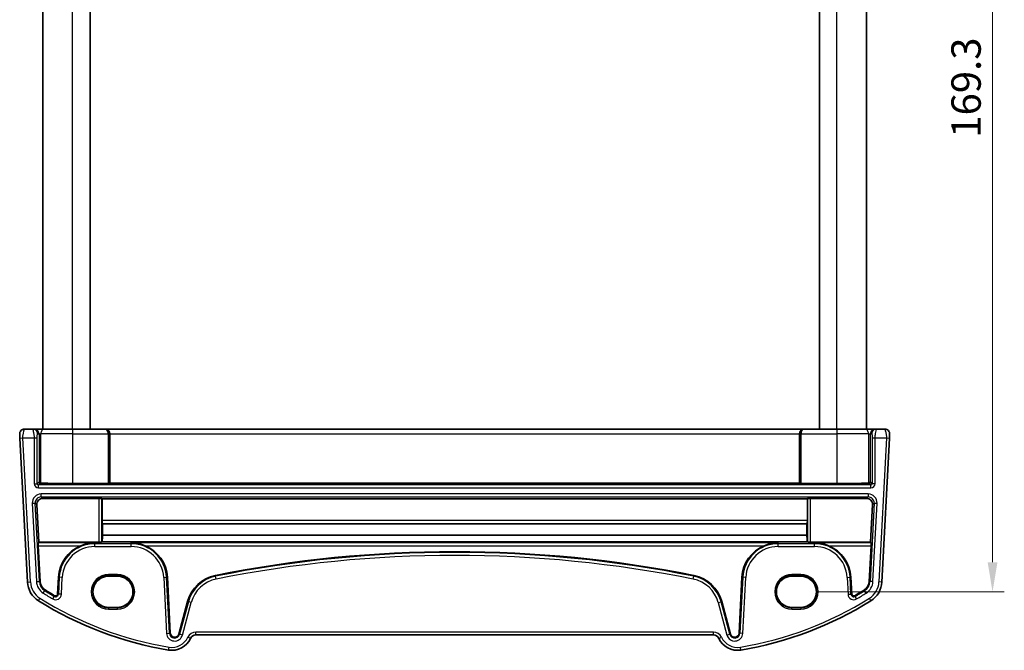
# Model space of a CAD drawing. Units: millimetres. Extents: x 29 to 3979, y 16 to 718.
# Drawn here: x 1450 to 1617, y 385 to 493 of the extents above; entities that cross this region are included whole.
import ezdxf

# ---------------------------------------------------------------- set-up
doc = ezdxf.new("R2010")
doc.units = ezdxf.units.MM
doc.header["$LTSCALE"] = 2
doc.layers.get('Defpoints').update_dxf_attribs({"lineweight": 25})
for name, color, linetype, lineweight in [('Dimension (ISO)', 7, 'Continuous', 18), ('Visible (ISO)', 7, 'Continuous', 35), ('Visible Narrow (ISO)', 7, 'Continuous', 25)]:
    doc.layers.add(name, color=color, linetype=linetype, lineweight=lineweight)
doc.styles.add('Note Text (TK)', font='txt')
doc.dimstyles.new('Default - Method 1b (TK)', dxfattribs={"dimscale": 2, "dimtxt": 2.5, "dimasz": 2.5, "dimexe": 1, "dimexo": 1.5, "dimgap": 1, "dimtad": 1, "dimtoh": 1, "dimrnd": 1e-08, "dimdsep": 46, "dimtxsty": 'Note Text (TK)', "dimcen": 0.09, "dimdle": 5, "dimclrd": 100, "dimclre": 100, "dimclrt": 7, "dimadec": 1, "dimazin": 1, "dimtfac": 1, "dimtmove": 0, "dimatfit": 3, "dimfxl": 0, "dimtolj": 1, "dimlwd": -1, "dimlwe": -1, "dimarcsym": 0})

# ---------------------------------------------------------------- blocks, each defined once
blk = doc.blocks.new('*D19')
at = {"layer": 'Defpoints', "color": 0, "transparency": 16777216}
for p in [(1582.5, 564.55), (1582.5, 395.25), (1615.09, 395.25)]:
    blk.add_point(p, dxfattribs=at)
at = {"layer": 'Dimension (ISO)', "color": 100, "transparency": 16777216}
for p, q in [((1585.5, 564.55), (1617.09, 564.55)), ((1615.09, 559.55), (1615.09, 400.25)), ((1585.5, 395.25), (1617.09, 395.25))]:
    blk.add_line(p, q, dxfattribs=at)
for points in [[(1614.26, 559.55), (1615.93, 559.55), (1615.09, 564.55)], [(1614.26, 400.25), (1615.93, 400.25), (1615.09, 395.25)]]:
    blk.add_solid(points, dxfattribs=at)
at = {"layer": 'Dimension (ISO)', "color": 7, "transparency": 16777216, "insert": (1610.59, 472.46), "char_height": 5, "attachment_point": 4, "rotation": 90, "style": 'Note Text (TK)'}
blk.add_mtext('\\A1;169.3', dxfattribs=at)

msp = doc.modelspace()

# ---------------------------------------------------------------- linework, layer by layer
at = {"layer": 'Visible (ISO)'}
for p, q in [((1453.6452, 422.8961), (1453.6452, 536.8961)), ((1461.6452, 422.8961), (1461.6452, 536.8961)), ((1585.6452, 422.8961), (1585.6452, 536.8961)), ((1593.6452, 422.8961), (1593.6452, 536.8961)), ((1451.9227, 422.8961), (1450.4882, 422.8961)), ((1452.1737, 422.8961), (1451.9227, 422.8961)), ((1453.8014, 422.8961), (1452.1737, 422.8961)), ((1453.8014, 422.8961), (1458.6452, 422.8961)), ((1464.186, 422.8961), (1458.6452, 422.8961)), ((1464.2384, 422.8961), (1464.186, 422.8961)), ((1583.0519, 422.8961), (1464.2384, 422.8961)), ((1464.9976, 422.0961), (1464.9976, 413.6844)), ((1582.2928, 422.0961), (1582.2928, 413.6844)), ((1583.1043, 422.8961), (1583.0519, 422.8961)), ((1588.6452, 422.8961), (1583.1043, 422.8961)), ((1588.6452, 422.8961), (1593.489, 422.8961)), ((1595.1167, 422.8961), (1593.489, 422.8961)), ((1595.3677, 422.8961), (1595.1167, 422.8961)), ((1596.8021, 422.8961), (1595.3677, 422.8961)), ((1449.7252, 421.37), (1451.0078, 396.8962)), ((1596.2826, 396.8962), (1597.5652, 421.37)), ((1458.6452, 413.632), (1464.7554, 413.632)), ((1464.9551, 413.6419), (1464.9976, 413.6844)), ((1464.9976, 413.6844), (1582.2928, 413.6844)), ((1582.2928, 413.6844), (1582.3352, 413.6419)), ((1582.535, 413.632), (1588.6452, 413.632)), ((1463.1707, 411.112), (1453.6023, 411.112)), ((1463.67, 411.0871), (1463.6871, 411.07)), ((1463.6871, 411.07), (1463.6871, 407.354)), ((1463.6871, 411.07), (1583.6032, 411.07)), ((1583.6032, 411.07), (1583.6203, 411.0871)), ((1583.6032, 407.354), (1583.6032, 411.07)), ((1593.688, 411.112), (1584.1196, 411.112)), ((1452.9524, 403.6938), (1452.6071, 410.0592)), ((1594.6832, 410.0592), (1594.338, 403.6938)), ((1463.711, 406.8721), (1463.7897, 406.7934)), ((1463.7897, 406.7934), (1463.7808, 404.8616)), ((1463.7897, 406.7934), (1583.5007, 406.7934)), ((1583.5007, 406.7934), (1583.5793, 406.8721)), ((1583.5095, 404.8616), (1583.5007, 406.7934)), ((1452.8426, 403.5782), (1452.9524, 403.6938)), ((1463.1707, 403.6938), (1452.9524, 403.6938)), ((1463.7031, 403.7517), (1463.67, 403.7186)), ((1463.7031, 403.7517), (1583.5872, 403.7517)), ((1463.7808, 404.8616), (1583.5095, 404.8616)), ((1583.6203, 403.7186), (1583.5872, 403.7517)), ((1594.338, 403.6938), (1584.1196, 403.6938)), ((1594.338, 403.6938), (1594.4477, 403.5782)), ((1453.162, 397.0091), (1452.8439, 403.0789)), ((1594.4464, 403.0789), (1594.1283, 397.0091)), ((1456.2922, 397.7184), (1456.142, 394.8512)), ((1466.2952, 397.8978), (1464.7952, 397.8978)), ((1475.2969, 388.2004), (1474.7981, 397.7184)), ((1572.4922, 397.7184), (1571.9934, 388.2004)), ((1582.4952, 397.8978), (1580.9952, 397.8978)), ((1591.1484, 394.8512), (1590.9981, 397.7184)), ((1478.2366, 393.5723), (1476.7561, 388.047)), ((1570.5342, 388.047), (1569.0537, 393.5723)), ((1464.7952, 392.5848), (1466.2952, 392.5848)), ((1580.9952, 392.5848), (1582.4952, 392.5848)), ((1479.648, 387.8961), (1567.6423, 387.8961))]:
    msp.add_line(p, q, dxfattribs=at)
for centre, radius, start, end in [((1450.4882, 422.0961), 0.8, 90, 183), ((1596.8021, 422.0961), 0.8, 357, 90), ((1462.441, 397.3961), 6.1572, 112.640414, 177), ((1468.6493, 397.3961), 6.1572, 3, 67.359586), ((1523.6452, 195.1861), 206.8672, 78.661348, 101.338652), ((1578.641, 397.3961), 6.1572, 112.640414, 177), ((1584.8493, 397.3961), 6.1572, 3, 67.359586), ((1455.0023, 397.1056), 4, 183, 237.867034), ((1455.0023, 397.1056), 1.8428, 183, 237.867034), ((1484.184, 391.9787), 6.1572, 101.338652, 165), ((1563.1063, 391.9787), 6.1572, 15, 78.661348), ((1592.2881, 397.1056), 1.8428, 302.132966, 357), ((1592.2881, 397.1056), 4, 302.132966, 357), ((1484.7879, 444.5273), 57.8428, 237.867034, 239.725521), ((1562.5024, 444.5273), 57.8428, 300.274479, 302.132966), ((1484.7879, 444.5273), 60, 237.867034, 260.603937), ((1455.7997, 394.8691), 0.3428, 239.725521, 357), ((1562.5024, 444.5273), 60, 279.396063, 302.132966), ((1591.4907, 394.8691), 0.3428, 183, 300.274479), ((1475.5638, 388.7853), 3.5, 260.603937, 335.176774), ((1476.0387, 388.2393), 0.7428, 183, 345), ((1479.648, 386.8961), 1, 90, 155.176774), ((1567.6423, 386.8961), 1, 24.823226, 90), ((1571.7265, 388.7853), 3.5, 204.823226, 279.396063), ((1571.2517, 388.2393), 0.7428, 195, 357)]:
    msp.add_arc(centre, radius, start, end, dxfattribs=at)
for centre, major_axis, ratio, start_param, end_param in [((1464.2384, 422.0961), (0, 0.8), 0.94896457, 4.71238898, 6.28318531), ((1583.0519, 422.0961), (0, 0.8), 0.94896457, 0, 1.57079633), ((1453.1723, 413.9233), (-0.1867, 0.0773), 0.92862702, 0.41956378, 1.98762106), ((1453.1723, 413.723), (-0.2, 0), 0.05240778, 4.03204042, 4.66276816), ((1458.6452, 414.0774), (8.5, 0), 0.05240778, 4.03204042, 4.71238898), ((1464.7554, 413.6424), (-0.2, 0), 0.05240778, 1.57079633, 3.08923277), ((1582.535, 413.6424), (-0.2, 0), 0.05240778, 0.05235988, 1.57079633), ((1588.6452, 414.0774), (8.5, 0), 0.05240778, 4.71238898, 5.39273754), ((1594.118, 413.723), (-0.2, 0), 0.05240778, 4.7620098, 5.39273754), ((1594.118, 413.9233), (-0.1867, -0.0773), 0.92862702, 1.1539716, 2.72202887), ((1453.6072, 410.1088), (-0.5825, 0.8189), 0.99491302, 5.66732155, 7.28759161), ((1463.1707, 411.0857), (0.5, 0), 0.05253587, 0.05239174, 1.57079633), ((1584.1196, 411.0857), (0.5, 0), 0.05253587, 1.57079633, 3.08920093), ((1593.6832, 410.1088), (0.5825, 0.8189), 0.99491302, 5.27877901, 6.89904907), ((1463.7133, 407.3715), (0.0009, 0.5), 0.0524076, 1.60579909, 3.08932895), ((1583.577, 407.3715), (0.0009, -0.5), 0.0524076, 0.0522637, 1.53579357), ((1452.8702, 403.0789), (-0.0263, 0.5), 0.05233556, 0.04960954, 1.56804599), ((1463.1707, 403.72), (-0.5, 0), 0.05234393, 1.57079633, 3.08920092), ((1463.9536, 398.804), (-0.0128, -7), 0.0524076, 3.66660431, 3.92751988), ((1583.3368, 398.804), (0.0128, -7), 0.0524076, 2.35566543, 2.61658099), ((1584.1196, 403.72), (-0.5, 0), 0.05234393, 0.05239173, 1.57079633), ((1594.4202, 403.0789), (-0.0263, -0.5), 0.05233556, 1.57354666, 3.09198311), ((1464.7952, 395.2413), (0, -2.6565), 0.99999833, 3.14159265, 6.28318531), ((1466.2952, 395.2413), (0, 2.6565), 0.99999833, 3.14159265, 6.28318531), ((1580.9952, 395.2413), (0, -2.6565), 0.99999833, 3.14159265, 6.28318531), ((1582.4952, 395.2413), (0, 2.6565), 0.99999833, 3.14159265, 6.28318531)]:
    msp.add_ellipse(centre, major_axis=major_axis, ratio=ratio, start_param=start_param, end_param=end_param, dxfattribs=at)
for points, knots in [([(1449.6893, 422.0543), (1449.6893, 422.0543), (1449.6894, 422.0527), (1449.6902, 422.0365), (1449.691, 422.0219), (1449.6937, 421.9698), (1449.696, 421.927), (1449.7007, 421.8374), (1449.7028, 421.7968), (1449.7072, 421.7123), (1449.7095, 421.669), (1449.7141, 421.5805), (1449.7165, 421.5354), (1449.7209, 421.4503), (1449.723, 421.4109), (1449.7252, 421.37)], [-1, -1, -1, -1, -0.842391817, -0.842391817, -0.684749056, -0.684749056, -0.481511817, -0.481511817, -0.345363598, -0.345363598, -0.219133879, -0.219133879, -0.09839398, -0.09839398, 0, 0, 0, 0]), ([(1597.5652, 421.37), (1597.5717, 421.4936), (1597.5775, 421.6053), (1597.588, 421.8044), (1597.5925, 421.8904), (1597.5983, 422.0011), (1597.5999, 422.0316), (1597.601, 422.0527), (1597.601, 422.0543), (1597.601, 422.0543)], [-1, -1, -1, -1, -0.70249042, -0.70249042, -0.40966368, -0.40966368, -0.15756296, -0.15756296, 0, 0, 0, 0]), ([(1462.441, 403.5782), (1462.053, 403.5724), (1461.6297, 403.5274), (1460.8166, 403.3525), (1460.4265, 403.227), (1460.0708, 403.0789)], [0, 0, 0, 0, 0.121008944, 0.121008944, 0.235855865, 0.235855865, 0.235855865, 0.235855865]), ([(1471.0195, 403.0789), (1470.6638, 403.227), (1470.2737, 403.3525), (1469.4607, 403.5274), (1469.0373, 403.5724), (1468.6493, 403.5782)], [0.492149064, 0.492149064, 0.492149064, 0.492149064, 0.606995985, 0.606995985, 0.728004929, 0.728004929, 0.728004929, 0.728004929]), ([(1578.641, 403.5782), (1578.253, 403.5724), (1577.8297, 403.5274), (1577.0166, 403.3525), (1576.6265, 403.227), (1576.2708, 403.0789)], [0, 0, 0, 0, 0.121008944, 0.121008944, 0.235855865, 0.235855865, 0.235855865, 0.235855865]), ([(1587.2195, 403.0789), (1586.8638, 403.227), (1586.4737, 403.3525), (1585.6607, 403.5274), (1585.2373, 403.5724), (1584.8493, 403.5782)], [0.492149064, 0.492149064, 0.492149064, 0.492149064, 0.606995985, 0.606995985, 0.728004929, 0.728004929, 0.728004929, 0.728004929])]:
    msp.add_open_spline(points, degree=3, knots=knots, dxfattribs=at)
at = {"layer": 'Visible Narrow (ISO)'}
for p, q in [((1458.6452, 422.8961), (1458.6452, 536.8961)), ((1588.6452, 422.8961), (1588.6452, 536.8961)), ((1452.7216, 422.0961), (1452.9726, 422.0961)), ((1452.9726, 422.0961), (1453.2981, 422.0961)), ((1452.9726, 422.0961), (1452.9726, 413.9233)), ((1458.6452, 422.0961), (1453.2981, 422.0961)), ((1453.2981, 413.7311), (1453.2981, 422.0961)), ((1458.6452, 422.8961), (1458.6452, 422.0961)), ((1458.6452, 422.0961), (1464.7554, 422.0961)), ((1458.6452, 422.0961), (1458.6452, 413.632)), ((1464.9551, 422.0961), (1464.7554, 422.0961)), ((1464.7554, 422.0961), (1464.7554, 413.632)), ((1464.9551, 422.0961), (1464.9976, 422.0961)), ((1464.9551, 413.6419), (1464.9551, 422.0961)), ((1464.9976, 422.0961), (1582.2928, 422.0961)), ((1582.2928, 422.0961), (1582.3352, 422.0961)), ((1582.535, 422.0961), (1582.3352, 422.0961)), ((1582.3352, 422.0961), (1582.3352, 413.6419)), ((1582.535, 422.0961), (1588.6452, 422.0961)), ((1582.535, 413.632), (1582.535, 422.0961)), ((1588.6452, 422.8961), (1588.6452, 422.0961)), ((1593.9922, 422.0961), (1588.6452, 422.0961)), ((1588.6452, 422.0961), (1588.6452, 413.632)), ((1593.9922, 422.0961), (1594.3178, 422.0961)), ((1593.9922, 422.0961), (1593.9922, 413.7311)), ((1594.3178, 422.0961), (1594.5688, 422.0961)), ((1594.3178, 413.9233), (1594.3178, 422.0961)), ((1449.7252, 421.37), (1450.2245, 421.3961)), ((1451.5071, 396.9224), (1450.2245, 421.3961)), ((1450.2245, 421.3961), (1452.1707, 421.3961)), ((1452.1707, 421.3961), (1452.67, 421.3961)), ((1452.1707, 421.3961), (1452.1707, 413.6207)), ((1452.67, 413.6207), (1452.67, 421.3961)), ((1594.6203, 421.3961), (1595.1197, 421.3961)), ((1594.6203, 421.3961), (1594.6203, 413.6207)), ((1595.1197, 413.6207), (1595.1197, 421.3961)), ((1595.1197, 421.3961), (1597.0659, 421.3961)), ((1597.0659, 421.3961), (1595.7833, 396.9224)), ((1597.0659, 421.3961), (1597.5652, 421.37)), ((1452.1707, 413.6207), (1452.67, 413.6207)), ((1452.9726, 413.9233), (1452.67, 413.6207)), ((1452.8697, 413.421), (1453.1822, 413.7335)), ((1594.1081, 413.7335), (1594.4206, 413.421)), ((1594.6203, 413.6207), (1594.3178, 413.9233)), ((1595.1197, 413.6207), (1594.6203, 413.6207)), ((1452.8697, 412.9216), (1452.8697, 413.421)), ((1594.4206, 413.421), (1452.8697, 413.421)), ((1452.8697, 412.9216), (1594.4206, 412.9216)), ((1593.9612, 411.8706), (1453.3291, 411.8706)), ((1453.3291, 411.3713), (1453.3291, 411.8706)), ((1593.9612, 411.8706), (1593.9612, 411.3713)), ((1594.4206, 412.9216), (1594.4206, 413.421)), ((1451.8332, 410.2943), (1452.3318, 410.3204)), ((1451.8332, 410.2943), (1452.5312, 396.9761)), ((1453.0298, 397.0022), (1452.3318, 410.3204)), ((1452.3318, 410.3204), (1452.6071, 410.0592)), ((1453.3291, 411.3713), (1593.9612, 411.3713)), ((1453.6023, 411.112), (1453.3291, 411.3713)), ((1463.1707, 411.112), (1463.1707, 403.6938)), ((1463.67, 403.7186), (1463.67, 411.0871)), ((1583.6203, 411.0871), (1583.6203, 403.7186)), ((1584.1196, 403.6938), (1584.1196, 411.112)), ((1593.9612, 411.3713), (1593.688, 411.112)), ((1594.9585, 410.3204), (1594.2605, 397.0022)), ((1594.6832, 410.0592), (1594.9585, 410.3204)), ((1594.7591, 396.9761), (1595.4571, 410.2943)), ((1594.9585, 410.3204), (1595.4571, 410.2943)), ((1583.6032, 407.354), (1463.6871, 407.354)), ((1463.711, 406.8721), (1583.5793, 406.8721)), ((1462.441, 403.5782), (1452.8426, 403.5782)), ((1462.441, 403.421), (1462.441, 403.5782)), ((1578.641, 403.5782), (1468.6493, 403.5782)), ((1468.6493, 403.421), (1468.6493, 403.5782)), ((1578.641, 403.421), (1578.641, 403.5782)), ((1594.4477, 403.5782), (1584.8493, 403.5782)), ((1584.8493, 403.421), (1584.8493, 403.5782)), ((1452.8439, 403.0789), (1460.0708, 403.0789)), ((1468.6493, 403.421), (1462.441, 403.421)), ((1462.441, 402.9216), (1462.441, 403.421)), ((1462.441, 402.9216), (1468.6493, 402.9216)), ((1468.6493, 402.9216), (1468.6493, 403.421)), ((1471.0195, 403.0789), (1576.2708, 403.0789)), ((1584.8493, 403.421), (1578.641, 403.421)), ((1578.641, 402.9216), (1578.641, 403.421)), ((1578.641, 402.9216), (1584.8493, 402.9216)), ((1584.8493, 402.9216), (1584.8493, 403.421)), ((1587.2195, 403.0789), (1594.4464, 403.0789)), ((1451.0078, 396.8962), (1451.5071, 396.9224)), ((1452.5312, 396.9761), (1453.0298, 397.0022)), ((1453.0298, 397.0022), (1453.162, 397.0091)), ((1456.4245, 397.7114), (1456.2742, 394.8442)), ((1456.4245, 397.7114), (1456.2922, 397.7184)), ((1456.9231, 397.6853), (1456.4245, 397.7114)), ((1456.7728, 394.8181), (1456.9231, 397.6853)), ((1466.2952, 398.1893), (1464.7952, 398.1893)), ((1464.7952, 398.1893), (1464.7952, 397.9894)), ((1464.7952, 397.9894), (1466.2952, 397.9894)), ((1464.7952, 397.8978), (1464.7952, 397.9894)), ((1466.2952, 398.1893), (1466.2952, 397.9894)), ((1466.2952, 397.8978), (1466.2952, 397.9894)), ((1474.1673, 397.6853), (1474.6659, 397.7114)), ((1474.1673, 397.6853), (1474.6661, 388.1674)), ((1474.6659, 397.7114), (1474.7981, 397.7184)), ((1475.1647, 388.1935), (1474.6659, 397.7114)), ((1482.9995, 397.886), (1482.9735, 398.0158)), ((1483.0977, 397.3964), (1482.9995, 397.886)), ((1564.1926, 397.3964), (1564.2908, 397.886)), ((1564.2908, 397.886), (1564.3168, 398.0158)), ((1572.6245, 397.7114), (1572.1256, 388.1935)), ((1572.6245, 397.7114), (1572.4922, 397.7184)), ((1572.6243, 388.1674), (1573.1231, 397.6853)), ((1573.1231, 397.6853), (1572.6245, 397.7114)), ((1582.4952, 398.1893), (1580.9952, 398.1893)), ((1580.9952, 398.1893), (1580.9952, 397.9894)), ((1580.9952, 397.9894), (1582.4952, 397.9894)), ((1580.9952, 397.8978), (1580.9952, 397.9894)), ((1582.4952, 398.1893), (1582.4952, 397.9894)), ((1582.4952, 397.8978), (1582.4952, 397.9894)), ((1590.3673, 397.6853), (1590.8659, 397.7114)), ((1590.3673, 397.6853), (1590.5175, 394.8181)), ((1590.8659, 397.7114), (1590.9981, 397.7184)), ((1591.0161, 394.8442), (1590.8659, 397.7114)), ((1594.2605, 397.0022), (1594.1283, 397.0091)), ((1594.7591, 396.9761), (1594.2605, 397.0022)), ((1596.2826, 396.8962), (1595.7833, 396.9224)), ((1453.6861, 395.0101), (1453.9517, 395.433)), ((1453.9517, 395.433), (1454.0221, 395.5451)), ((1593.3386, 395.433), (1593.2682, 395.5451)), ((1593.6042, 395.0101), (1593.3386, 395.433)), ((1452.8747, 393.7183), (1453.1407, 394.1417)), ((1455.3084, 394.0275), (1455.5601, 394.4587)), ((1455.5601, 394.4587), (1455.6269, 394.5731)), ((1456.2742, 394.8442), (1456.142, 394.8512)), ((1456.7728, 394.8181), (1456.2742, 394.8442)), ((1478.3645, 393.5381), (1476.884, 388.0128)), ((1477.3663, 387.8836), (1478.8468, 393.4088)), ((1478.3645, 393.5381), (1478.2366, 393.5723)), ((1478.8468, 393.4088), (1478.3645, 393.5381)), ((1568.4435, 393.4088), (1568.9258, 393.5381)), ((1568.4435, 393.4088), (1569.924, 387.8836)), ((1568.9258, 393.5381), (1569.0537, 393.5723)), ((1570.4063, 388.0128), (1568.9258, 393.5381)), ((1590.5175, 394.8181), (1591.0161, 394.8442)), ((1591.0161, 394.8442), (1591.1484, 394.8512)), ((1591.7302, 394.4587), (1591.6635, 394.5731)), ((1591.9819, 394.0275), (1591.7302, 394.4587)), ((1594.4156, 393.7183), (1594.1497, 394.1417)), ((1464.7952, 392.5848), (1464.7952, 392.5029)), ((1464.7952, 392.5029), (1464.7952, 392.303)), ((1466.2952, 392.5029), (1464.7952, 392.5029)), ((1464.7952, 392.303), (1466.2952, 392.303)), ((1466.2952, 392.5848), (1466.2952, 392.5029)), ((1466.2952, 392.303), (1466.2952, 392.5029)), ((1580.9952, 392.5848), (1580.9952, 392.5029)), ((1582.4952, 392.5029), (1580.9952, 392.5029)), ((1580.9952, 392.303), (1580.9952, 392.5029)), ((1580.9952, 392.303), (1582.4952, 392.303)), ((1582.4952, 392.5848), (1582.4952, 392.5029)), ((1582.4952, 392.5029), (1582.4952, 392.303)), ((1479.648, 387.8961), (1479.648, 388.3961)), ((1567.6423, 388.3961), (1479.648, 388.3961)), ((1567.6423, 387.8961), (1567.6423, 388.3961)), ((1474.6661, 388.1674), (1475.1647, 388.1935)), ((1475.1647, 388.1935), (1475.2969, 388.2004)), ((1476.884, 388.0128), (1476.7561, 388.047)), ((1477.3663, 387.8836), (1476.884, 388.0128)), ((1478.7404, 387.3159), (1478.2866, 387.5259)), ((1568.5499, 387.3159), (1569.0037, 387.5259)), ((1569.924, 387.8836), (1570.4063, 388.0128)), ((1570.4063, 388.0128), (1570.5342, 388.047)), ((1572.1256, 388.1935), (1571.9934, 388.2004)), ((1572.6243, 388.1674), (1572.1256, 388.1935)), ((1474.9924, 385.3323), (1475.074, 385.8256)), ((1572.2979, 385.3323), (1572.2163, 385.8256))]:
    msp.add_line(p, q, dxfattribs=at)
for centre, radius, start, end in [((1462.441, 397.3961), 6.0248, 90, 177), ((1462.441, 397.3961), 5.5255, 90, 177), ((1468.6493, 397.3961), 6.0248, 3, 90), ((1468.6493, 397.3961), 5.5255, 3, 90), ((1523.6452, 195.1861), 206.7348, 78.661348, 101.338652), ((1578.641, 397.3961), 6.0248, 90, 177), ((1578.641, 397.3961), 5.5255, 90, 177), ((1584.8493, 397.3961), 6.0248, 3, 90), ((1584.8493, 397.3961), 5.5255, 3, 90), ((1523.6452, 195.1861), 206.2355, 78.661348, 101.338652), ((1455.0023, 397.1056), 3.5, 183, 237.867034), ((1455.0023, 397.1056), 2.4745, 183, 237.867034), ((1455.0023, 397.1056), 1.9752, 183, 237.867034), ((1464.7952, 395.2461), 2.9431, 90, 270), ((1464.7952, 395.2461), 2.7433, 90, 270), ((1466.2952, 395.2461), 2.9431, 270, 90), ((1466.2952, 395.2461), 2.7433, 270, 90), ((1484.184, 391.9787), 6.0248, 101.338652, 165), ((1484.184, 391.9787), 5.5255, 101.338652, 165), ((1563.1063, 391.9787), 5.5255, 15, 78.661348), ((1563.1063, 391.9787), 6.0248, 15, 78.661348), ((1580.9952, 395.2461), 2.9431, 90, 270), ((1580.9952, 395.2461), 2.7433, 90, 270), ((1582.4952, 395.2461), 2.9431, 270, 90), ((1582.4952, 395.2461), 2.7433, 270, 90), ((1592.2881, 397.1056), 1.9752, 302.132966, 357), ((1592.2881, 397.1056), 2.4745, 302.132966, 357), ((1592.2881, 397.1056), 3.5, 302.132966, 357), ((1484.7879, 444.5273), 57.9752, 237.867034, 239.725521), ((1562.5024, 444.5273), 57.9752, 300.274479, 302.132966), ((1484.7879, 444.5273), 59.5, 237.867034, 260.603937), ((1484.7879, 444.5273), 58.4745, 237.867034, 239.725521), ((1455.7997, 394.8691), 0.9745, 239.725521, 357), ((1455.7997, 394.8691), 0.4752, 239.725521, 357), ((1562.5024, 444.5273), 59.5, 279.396063, 302.132966), ((1591.4907, 394.8691), 0.9745, 183, 300.274479), ((1591.4907, 394.8691), 0.4752, 183, 300.274479), ((1562.5024, 444.5273), 58.4745, 300.274479, 302.132966), ((1479.648, 386.8961), 1.5, 90, 155.176774), ((1567.6423, 386.8961), 1.5, 24.823226, 90), ((1476.0387, 388.2393), 1.3745, 183, 345), ((1475.5638, 388.7853), 3, 260.603937, 335.176774), ((1476.0387, 388.2393), 0.8752, 183, 345), ((1571.7265, 388.7853), 3, 204.823226, 279.396063), ((1571.2517, 388.2393), 1.3745, 195, 357), ((1571.2517, 388.2393), 0.8752, 195, 357)]:
    msp.add_arc(centre, radius, start, end, dxfattribs=at)
for centre, major_axis, ratio, start_param, end_param in [((1451.9227, 422.0961), (0, 0.8), 0.99862953, 4.71238898, 6.28318531), ((1452.1737, 422.0961), (0, 0.8), 0.99862953, 4.71238898, 6.28318531), ((1453.8014, 422.0961), (0, 0.8), 0.62906401, 0, 1.57079633), ((1464.186, 422.0961), (0, 0.8), 0.96138081, 4.71238898, 6.28318531), ((1464.186, 422.0961), (0, -0.8), 0.71172343, 1.57079633, 3.14159265), ((1583.1043, 422.0961), (0, -0.8), 0.96138081, 3.14159265, 4.71238898), ((1583.1043, 422.0961), (0, 0.8), 0.71172343, 0, 1.57079633), ((1593.489, 422.0961), (0, 0.8), 0.62906401, 4.71238898, 6.28318531), ((1595.1167, 422.0961), (0, 0.8), 0.99862953, 0, 1.57079633), ((1595.3677, 422.0961), (0, 0.8), 0.99862953, 0, 1.57079633), ((1452.8716, 413.6226), (-0.4963, -0.4963), 0.99726469, 5.49915667, 7.06721394), ((1452.8716, 413.6226), (-0.1437, -0.1437), 0.98382772, 5.49915667, 7.06721394), ((1594.4187, 413.6226), (0.4963, -0.4963), 0.99726469, 5.49915667, 7.06721394), ((1594.4187, 413.6226), (0.1437, -0.1437), 0.98382772, 5.49915667, 7.06721394), ((1453.3334, 410.3685), (-1.0912, 1.0355), 0.99711428, 5.47305028, 7.09332034), ((1593.9569, 410.3685), (1.0912, 1.0355), 0.99711428, 5.47305028, 7.09332034), ((1453.3334, 410.3685), (-0.7296, 0.6923), 0.9942493, 5.47305028, 7.09332034), ((1593.9569, 410.3685), (0.7296, 0.6923), 0.9942493, 5.47305028, 7.09332034)]:
    msp.add_ellipse(centre, major_axis=major_axis, ratio=ratio, start_param=start_param, end_param=end_param, dxfattribs=at)
for points, knots in [([(1450.2245, 421.3961), (1450.2223, 421.4575), (1450.2232, 421.5169), (1450.2303, 421.6487), (1450.2379, 421.7209), (1450.2586, 421.8713), (1450.2719, 421.9497), (1450.3031, 422.1154), (1450.3211, 422.2029), (1450.3672, 422.417), (1450.3958, 422.5418), (1450.4397, 422.7235), (1450.4566, 422.7888), (1450.4808, 422.8753), (1450.4882, 422.8961), (1450.4882, 422.8961)], [0, 0, 0, 0, 0.09839398, 0.09839398, 0.219133879, 0.219133879, 0.345363598, 0.345363598, 0.481511817, 0.481511817, 0.684749056, 0.684749056, 0.842391817, 0.842391817, 1, 1, 1, 1]), ([(1451.9227, 422.8961), (1451.9193, 422.8961), (1451.9231, 422.8754), (1451.946, 422.7629), (1451.9729, 422.6359), (1452.0395, 422.3165), (1452.0806, 422.1223), (1452.1465, 421.7545), (1452.1707, 421.5819), (1452.1707, 421.3961)], [0, 0, 0, 0, 0.15783971, 0.15783971, 0.41038326, 0.41038326, 0.70165446, 0.70165446, 1, 1, 1, 1]), ([(1452.67, 421.3961), (1452.67, 421.52), (1452.6724, 421.6333), (1452.6805, 421.8359), (1452.6862, 421.924), (1452.6984, 422.039), (1452.7047, 422.0715), (1452.7145, 422.0942), (1452.7182, 422.0961), (1452.7216, 422.0961)], [-1, -1, -1, -1, -0.70165446, -0.70165446, -0.41038326, -0.41038326, -0.15783971, -0.15783971, 0, 0, 0, 0]), ([(1594.5688, 422.0961), (1594.5763, 422.0961), (1594.5851, 422.0817), (1594.5988, 421.9812), (1594.604, 421.9211), (1594.6116, 421.7928), (1594.6143, 421.7301), (1594.6178, 421.6167), (1594.6188, 421.5679), (1594.6201, 421.4781), (1594.6203, 421.4378), (1594.6203, 421.3961)], [-1, -1, -1, -1, -0.65335148, -0.65335148, -0.41409601, -0.41409601, -0.23005334, -0.23005334, -0.1003036, -0.1003036, 0, 0, 0, 0]), ([(1595.1197, 421.3961), (1595.1197, 421.4586), (1595.1224, 421.5191), (1595.1336, 421.6573), (1595.1436, 421.7349), (1595.1734, 421.9266), (1595.1957, 422.0429), (1595.2497, 422.3126), (1595.2822, 422.467), (1595.348, 422.7813), (1595.3752, 422.8961), (1595.3677, 422.8961)], [0, 0, 0, 0, 0.1003036, 0.1003036, 0.23005334, 0.23005334, 0.41409601, 0.41409601, 0.65335148, 0.65335148, 1, 1, 1, 1]), ([(1596.8021, 422.8961), (1596.8021, 422.8961), (1596.8095, 422.8754), (1596.841, 422.7629), (1596.8725, 422.6365), (1596.9456, 422.3172), (1596.9882, 422.1219), (1597.0517, 421.7538), (1597.0724, 421.5816), (1597.0659, 421.3961)], [0, 0, 0, 0, 0.15756296, 0.15756296, 0.40966368, 0.40966368, 0.70249042, 0.70249042, 1, 1, 1, 1])]:
    msp.add_open_spline(points, degree=3, knots=knots, dxfattribs=at)

# ---------------------------------------------------------------- dimensions: what is measured, and where the dimension line sits
at = {"layer": 'Dimension (ISO)', "color": 100, "true_color": 0x00ff3f}
dim = msp.add_linear_dim(base=(1615.0925, 395.2461), p1=(1582.4952, 564.551), p2=(1582.4952, 395.2461), angle=90, dimstyle='Default - Method 1b (TK)', override={"dimtoh": 0, "dimtofl": 0, "dimatfit": 1}, dxfattribs=at)
dim.commit()
dim.dimension.update_dxf_attribs({"geometry": '*D19', "text_midpoint": (1615.0925, 479.8986), "dimtype": 160})

doc.saveas('drawing.dxf')
